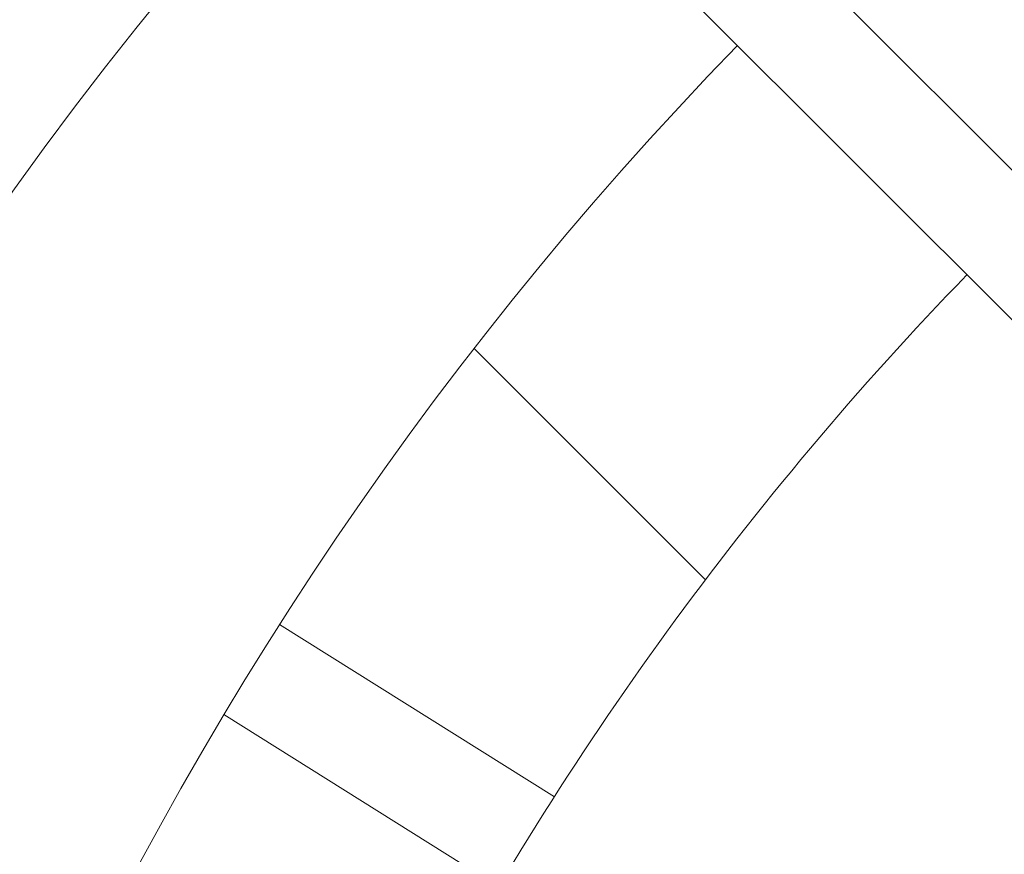
# Model space of a CAD drawing. Units: millimetres. Extents: x 280.6 to 324.8, y 163.4 to 221.8.
# Drawn here: x 303.8 to 304.6, y 183 to 183.6 of the extents above; entities that cross this region are included whole.
import ezdxf

# ---------------------------------------------------------------- set-up
doc = ezdxf.new("R2010")
doc.units = ezdxf.units.MM
doc.header["$MEASUREMENT"] = 0
doc.linetypes.add('AI-Linetype-2', pattern=[2.116667, 1.058333, -1.058333])
doc.layers.add('Ebene 1', color=7, linetype='Continuous', lineweight=0)

# ---------------------------------------------------------------- blocks, each defined once
blk = doc.blocks.new('Block_0')
at = {"layer": 'Ebene 1', "color": 250, "lineweight": 9}
for p, q in [((305.01996, 183.07819), (302.01822, 186.07993)), ((301.96064, 186.02437), (304.9636, 183.02142)), ((304.16399, 183.39322), (304.33873, 183.21848)), ((304.22469, 183.05463), (304.01714, 183.18482)), ((303.97513, 183.11673), (304.18273, 182.98651))]:
    blk.add_line(p, q, dxfattribs=at)
for points in [[(304.11542, 183.8696), (302.94421, 182.66772), (302.94421, 180.75142), (304.11542, 179.54954)], [(304.36293, 183.62209), (303.88341, 183.12838), (303.60684, 182.47256), (303.58804, 181.78457)], [(304.53619, 183.44883), (304.37233, 183.27964), (304.23321, 183.08815), (304.12294, 182.88004)]]:
    blk.add_open_spline(points, degree=3, dxfattribs=at)
blk = doc.blocks.new('Block_1')
at = {"layer": 'Ebene 1', "color": 250, "linetype": 'AI-Linetype-2', "lineweight": 18}
blk.add_open_spline([(323.80871, 188), (323.80871, 188), (323.80871, 175.74663), (323.80871, 175.74663), (323.80871, 169.47819), (318.72714, 164.39663), (312.45871, 164.39663), (312.45871, 164.39663), (300.20534, 164.39663), (300.20534, 164.39663), (293.93691, 164.39663), (288.85534, 169.47819), (288.85534, 175.74663), (288.85534, 175.74663), (288.85534, 188), (288.85534, 188)], degree=3, knots=[0, 0, 0, 0, 1, 1, 1, 2, 2, 2, 3, 3, 3, 4, 4, 4, 5, 5, 5, 5], dxfattribs=at)

msp = doc.modelspace()

# ---------------------------------------------------------------- block references
at = {"layer": 'Ebene 1'}
for name in ['Block_1', 'Block_0']:
    msp.add_blockref(name, (0, 0), dxfattribs=at)

doc.saveas('drawing.dxf')
